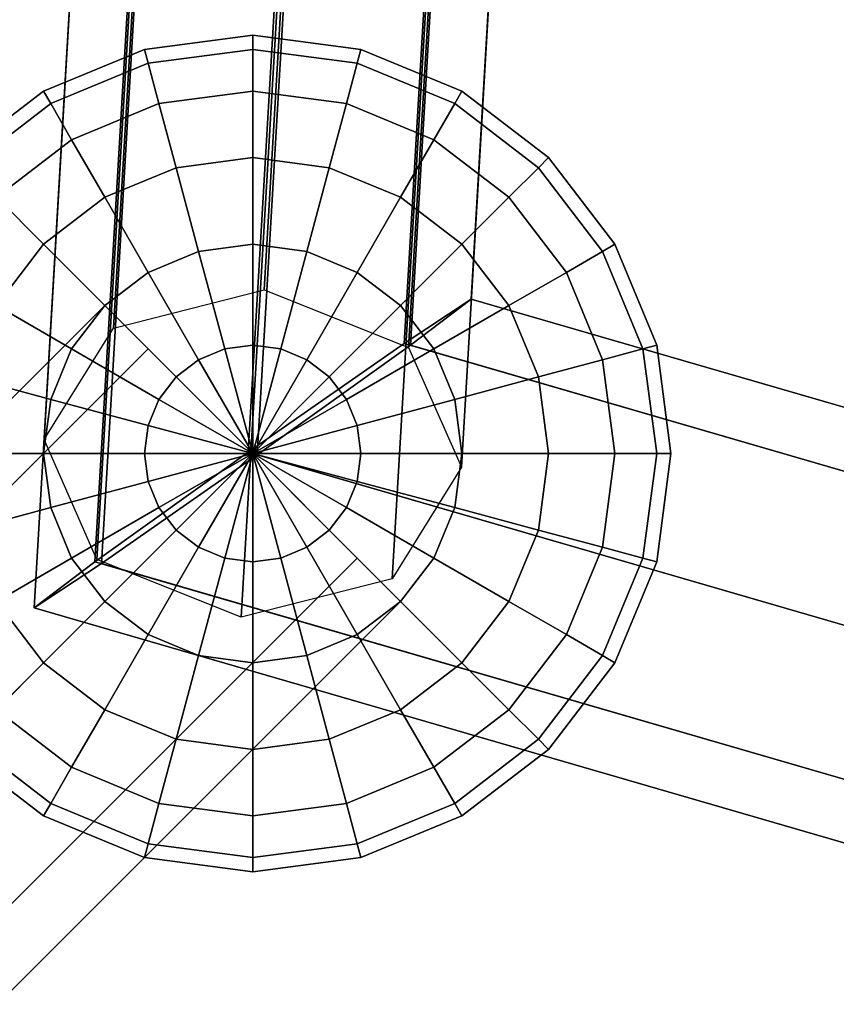
# Model space of a CAD drawing. Extents: x -9298 to 12261, y -2194 to 19365.
# Drawn here: x 2544 to 2583, y 7679 to 7726 of the extents above; entities that cross this region are included whole.
import ezdxf

# ---------------------------------------------------------------- set-up
doc = ezdxf.new("R2010")
doc.units = 0
for name, color, linetype in [('SMB_BEFESTIGUNGSTEILE', 7, 'CONTINUOUS'), ('SMB_RAUMNETZ', 7, 'CONTINUOUS'), ('SMB_SPIELEBENE', 7, 'CONTINUOUS')]:
    doc.layers.add(name, color=color, linetype=linetype)

# ---------------------------------------------------------------- blocks, each defined once
blk = doc.blocks.new('__187__')
at = {"layer": 'SMB_BEFESTIGUNGSTEILE', "color": 3, "linetype": 'CONTINUOUS'}
for points in [[(2555.437, 7724.7, 894.822), (2555.437, 7725.382, 899.998), (2550.26, 7724.7, 899.998), (2550.437, 7724.042, 894.822)], [(2555.437, 7725.382, 899.998), (2555.437, 7724.7, 905.175), (2550.437, 7724.042, 905.175), (2550.26, 7724.7, 899.998)], [(2560.437, 7724.042, 894.822), (2560.613, 7724.7, 899.998), (2555.437, 7725.382, 899.998), (2555.437, 7724.7, 894.822)], [(2560.613, 7724.7, 899.998), (2560.437, 7724.042, 905.175), (2555.437, 7724.7, 905.175), (2555.437, 7725.382, 899.998)], [(2550.437, 7724.042, 894.822), (2550.26, 7724.7, 899.998), (2545.437, 7722.702, 899.998), (2545.777, 7722.112, 894.822)], [(2550.26, 7724.7, 899.998), (2550.437, 7724.042, 905.175), (2545.777, 7722.112, 905.175), (2545.437, 7722.702, 899.998)], [(2555.437, 7722.702, 889.998), (2555.437, 7724.7, 894.822), (2550.437, 7724.042, 894.822), (2550.954, 7722.112, 889.998)], [(2555.437, 7724.7, 905.175), (2555.437, 7722.702, 909.998), (2550.954, 7722.112, 909.998), (2550.437, 7724.042, 905.175)], [(2559.919, 7722.112, 889.998), (2560.437, 7724.042, 894.822), (2555.437, 7724.7, 894.822), (2555.437, 7722.702, 889.998)], [(2560.437, 7724.042, 905.175), (2559.919, 7722.112, 909.998), (2555.437, 7722.702, 909.998), (2555.437, 7724.7, 905.175)], [(2565.096, 7722.112, 894.822), (2565.437, 7722.702, 899.998), (2560.613, 7724.7, 899.998), (2560.437, 7724.042, 894.822)], [(2565.437, 7722.702, 899.998), (2565.096, 7722.112, 905.175), (2560.437, 7724.042, 905.175), (2560.613, 7724.7, 899.998)], [(2550.954, 7722.112, 889.998), (2550.437, 7724.042, 894.822), (2545.777, 7722.112, 894.822), (2546.776, 7720.382, 889.998)], [(2550.437, 7724.042, 905.175), (2550.954, 7722.112, 909.998), (2546.776, 7720.382, 909.998), (2545.777, 7722.112, 905.175)], [(2564.097, 7720.382, 889.998), (2565.096, 7722.112, 894.822), (2560.437, 7724.042, 894.822), (2559.919, 7722.112, 889.998)], [(2565.096, 7722.112, 905.175), (2564.097, 7720.382, 909.998), (2559.919, 7722.112, 909.998), (2560.437, 7724.042, 905.175)], [(2545.777, 7722.112, 894.822), (2545.437, 7722.702, 899.998), (2541.294, 7719.524, 899.998), (2541.776, 7719.042, 894.822)], [(2545.437, 7722.702, 899.998), (2545.777, 7722.112, 905.175), (2541.776, 7719.042, 905.175), (2541.294, 7719.524, 899.998)], [(2555.437, 7719.524, 885.856), (2555.437, 7722.702, 889.998), (2550.954, 7722.112, 889.998), (2551.776, 7719.042, 885.856)], [(2555.437, 7722.702, 909.998), (2555.437, 7719.524, 914.14), (2551.776, 7719.042, 914.14), (2550.954, 7722.112, 909.998)], [(2559.097, 7719.042, 885.856), (2559.919, 7722.112, 889.998), (2555.437, 7722.702, 889.998), (2555.437, 7719.524, 885.856)], [(2559.919, 7722.112, 909.998), (2559.097, 7719.042, 914.14), (2555.437, 7719.524, 914.14), (2555.437, 7722.702, 909.998)], [(2569.097, 7719.042, 894.822), (2569.579, 7719.524, 899.998), (2565.437, 7722.702, 899.998), (2565.096, 7722.112, 894.822)], [(2569.579, 7719.524, 899.998), (2569.097, 7719.042, 905.175), (2565.096, 7722.112, 905.175), (2565.437, 7722.702, 899.998)], [(2546.776, 7720.382, 889.998), (2545.777, 7722.112, 894.822), (2541.776, 7719.042, 894.822), (2543.189, 7717.629, 889.998)], [(2545.777, 7722.112, 905.175), (2546.776, 7720.382, 909.998), (2543.189, 7717.629, 909.998), (2541.776, 7719.042, 905.175)], [(2551.776, 7719.042, 885.856), (2550.954, 7722.112, 889.998), (2546.776, 7720.382, 889.998), (2548.366, 7717.629, 885.856)], [(2550.954, 7722.112, 909.998), (2551.776, 7719.042, 914.14), (2548.366, 7717.629, 914.14), (2546.776, 7720.382, 909.998)], [(2562.508, 7717.629, 885.856), (2564.097, 7720.382, 889.998), (2559.919, 7722.112, 889.998), (2559.097, 7719.042, 885.856)], [(2564.097, 7720.382, 909.998), (2562.508, 7717.629, 914.14), (2559.097, 7719.042, 914.14), (2559.919, 7722.112, 909.998)], [(2567.684, 7717.629, 889.998), (2569.097, 7719.042, 894.822), (2565.096, 7722.112, 894.822), (2564.097, 7720.382, 889.998)], [(2569.097, 7719.042, 905.175), (2567.684, 7717.629, 909.998), (2564.097, 7720.382, 909.998), (2565.096, 7722.112, 905.175)], [(2548.366, 7717.629, 885.856), (2546.776, 7720.382, 889.998), (2543.189, 7717.629, 889.998), (2545.437, 7715.382, 885.856)], [(2546.776, 7720.382, 909.998), (2548.366, 7717.629, 914.14), (2545.437, 7715.382, 914.14), (2543.189, 7717.629, 909.998)], [(2565.437, 7715.382, 885.856), (2567.684, 7717.629, 889.998), (2564.097, 7720.382, 889.998), (2562.508, 7717.629, 885.856)], [(2567.684, 7717.629, 909.998), (2565.437, 7715.382, 914.14), (2562.508, 7717.629, 914.14), (2564.097, 7720.382, 909.998)], [(2555.437, 7715.382, 882.678), (2555.437, 7719.524, 885.856), (2551.776, 7719.042, 885.856), (2552.848, 7715.041, 882.678)], [(2555.437, 7719.524, 914.14), (2555.437, 7715.382, 917.319), (2552.848, 7715.041, 917.319), (2551.776, 7719.042, 914.14)], [(2558.025, 7715.041, 882.678), (2559.097, 7719.042, 885.856), (2555.437, 7719.524, 885.856), (2555.437, 7715.382, 882.678)], [(2559.097, 7719.042, 914.14), (2558.025, 7715.041, 917.319), (2555.437, 7715.382, 917.319), (2555.437, 7719.524, 914.14)], [(2572.167, 7715.041, 894.822), (2572.757, 7715.382, 899.998), (2569.579, 7719.524, 899.998), (2569.097, 7719.042, 894.822)], [(2572.757, 7715.382, 899.998), (2572.167, 7715.041, 905.175), (2569.097, 7719.042, 905.175), (2569.579, 7719.524, 899.998)], [(2552.848, 7715.041, 882.678), (2551.776, 7719.042, 885.856), (2548.366, 7717.629, 885.856), (2550.437, 7714.042, 882.678)], [(2551.776, 7719.042, 914.14), (2552.848, 7715.041, 917.319), (2550.437, 7714.042, 917.319), (2548.366, 7717.629, 914.14)], [(2560.437, 7714.042, 882.678), (2562.508, 7717.629, 885.856), (2559.097, 7719.042, 885.856), (2558.025, 7715.041, 882.678)], [(2562.508, 7717.629, 914.14), (2560.437, 7714.042, 917.319), (2558.025, 7715.041, 917.319), (2559.097, 7719.042, 914.14)], [(2570.437, 7714.042, 889.998), (2572.167, 7715.041, 894.822), (2569.097, 7719.042, 894.822), (2567.684, 7717.629, 889.998)], [(2572.167, 7715.041, 905.175), (2570.437, 7714.042, 909.998), (2567.684, 7717.629, 909.998), (2569.097, 7719.042, 905.175)], [(2545.437, 7715.382, 885.856), (2543.189, 7717.629, 889.998), (2540.437, 7714.042, 889.998), (2543.189, 7712.453, 885.856)], [(2543.189, 7717.629, 909.998), (2545.437, 7715.382, 914.14), (2543.189, 7712.453, 914.14), (2540.437, 7714.042, 909.998)], [(2550.437, 7714.042, 882.678), (2548.366, 7717.629, 885.856), (2545.437, 7715.382, 885.856), (2548.366, 7712.453, 882.678)], [(2548.366, 7717.629, 914.14), (2550.437, 7714.042, 917.319), (2548.366, 7712.453, 917.319), (2545.437, 7715.382, 914.14)], [(2562.508, 7712.453, 882.678), (2565.437, 7715.382, 885.856), (2562.508, 7717.629, 885.856), (2560.437, 7714.042, 882.678)], [(2565.437, 7715.382, 914.14), (2562.508, 7712.453, 917.319), (2560.437, 7714.042, 917.319), (2562.508, 7717.629, 914.14)], [(2567.684, 7712.453, 885.856), (2570.437, 7714.042, 889.998), (2567.684, 7717.629, 889.998), (2565.437, 7715.382, 885.856)], [(2570.437, 7714.042, 909.998), (2567.684, 7712.453, 914.14), (2565.437, 7715.382, 914.14), (2567.684, 7717.629, 909.998)], [(2548.366, 7712.453, 882.678), (2545.437, 7715.382, 885.856), (2543.189, 7712.453, 885.856), (2546.776, 7710.382, 882.678)], [(2545.437, 7715.382, 914.14), (2548.366, 7712.453, 917.319), (2546.776, 7710.382, 917.319), (2543.189, 7712.453, 914.14)], [(2555.437, 7710.558, 880.68), (2555.437, 7715.382, 882.678), (2552.848, 7715.041, 882.678), (2554.097, 7710.382, 880.68)], [(2555.437, 7715.382, 917.319), (2555.437, 7710.558, 919.317), (2554.097, 7710.382, 919.317), (2552.848, 7715.041, 917.319)], [(2556.776, 7710.382, 880.68), (2558.025, 7715.041, 882.678), (2555.437, 7715.382, 882.678), (2555.437, 7710.558, 880.68)], [(2558.025, 7715.041, 917.319), (2556.776, 7710.382, 919.317), (2555.437, 7710.558, 919.317), (2555.437, 7715.382, 917.319)], [(2564.097, 7710.382, 882.678), (2567.684, 7712.453, 885.856), (2565.437, 7715.382, 885.856), (2562.508, 7712.453, 882.678)], [(2567.684, 7712.453, 914.14), (2564.097, 7710.382, 917.319), (2562.508, 7712.453, 917.319), (2565.437, 7715.382, 914.14)], [(2574.097, 7710.382, 894.822), (2574.755, 7710.558, 899.998), (2572.757, 7715.382, 899.998), (2572.167, 7715.041, 894.822)], [(2574.755, 7710.558, 899.998), (2574.097, 7710.382, 905.175), (2572.167, 7715.041, 905.175), (2572.757, 7715.382, 899.998)], [(2554.097, 7710.382, 880.68), (2552.848, 7715.041, 882.678), (2550.437, 7714.042, 882.678), (2552.848, 7709.865, 880.68)], [(2552.848, 7715.041, 917.319), (2554.097, 7710.382, 919.317), (2552.848, 7709.865, 919.317), (2550.437, 7714.042, 917.319)], [(2558.025, 7709.865, 880.68), (2560.437, 7714.042, 882.678), (2558.025, 7715.041, 882.678), (2556.776, 7710.382, 880.68)], [(2560.437, 7714.042, 917.319), (2558.025, 7709.865, 919.317), (2556.776, 7710.382, 919.317), (2558.025, 7715.041, 917.319)], [(2572.167, 7709.865, 889.998), (2574.097, 7710.382, 894.822), (2572.167, 7715.041, 894.822), (2570.437, 7714.042, 889.998)], [(2574.097, 7710.382, 905.175), (2572.167, 7709.865, 909.998), (2570.437, 7714.042, 909.998), (2572.167, 7715.041, 905.175)], [(2552.848, 7709.865, 880.68), (2550.437, 7714.042, 882.678), (2548.366, 7712.453, 882.678), (2551.776, 7709.042, 880.68)], [(2550.437, 7714.042, 917.319), (2552.848, 7709.865, 919.317), (2551.776, 7709.042, 919.317), (2548.366, 7712.453, 917.319)], [(2559.097, 7709.042, 880.68), (2562.508, 7712.453, 882.678), (2560.437, 7714.042, 882.678), (2558.025, 7709.865, 880.68)], [(2562.508, 7712.453, 917.319), (2559.097, 7709.042, 919.317), (2558.025, 7709.865, 919.317), (2560.437, 7714.042, 917.319)], [(2569.097, 7709.042, 885.856), (2572.167, 7709.865, 889.998), (2570.437, 7714.042, 889.998), (2567.684, 7712.453, 885.856)], [(2572.167, 7709.865, 909.998), (2569.097, 7709.042, 914.14), (2567.684, 7712.453, 914.14), (2570.437, 7714.042, 909.998)], [(2546.776, 7710.382, 882.678), (2543.189, 7712.453, 885.856), (2541.776, 7709.042, 885.856), (2545.777, 7707.97, 882.678)], [(2543.189, 7712.453, 914.14), (2546.776, 7710.382, 917.319), (2545.777, 7707.97, 917.319), (2541.776, 7709.042, 914.14)], [(2551.776, 7709.042, 880.68), (2548.366, 7712.453, 882.678), (2546.776, 7710.382, 882.678), (2550.954, 7707.97, 880.68)], [(2548.366, 7712.453, 917.319), (2551.776, 7709.042, 919.317), (2550.954, 7707.97, 919.317), (2546.776, 7710.382, 917.319)], [(2559.919, 7707.97, 880.68), (2564.097, 7710.382, 882.678), (2562.508, 7712.453, 882.678), (2559.097, 7709.042, 880.68)], [(2564.097, 7710.382, 917.319), (2559.919, 7707.97, 919.317), (2559.097, 7709.042, 919.317), (2562.508, 7712.453, 917.319)], [(2565.096, 7707.97, 882.678), (2569.097, 7709.042, 885.856), (2567.684, 7712.453, 885.856), (2564.097, 7710.382, 882.678)], [(2569.097, 7709.042, 914.14), (2565.096, 7707.97, 917.319), (2564.097, 7710.382, 917.319), (2567.684, 7712.453, 914.14)], [(2550.954, 7707.97, 880.68), (2546.776, 7710.382, 882.678), (2545.777, 7707.97, 882.678), (2550.437, 7706.722, 880.68)], [(2546.776, 7710.382, 917.319), (2550.954, 7707.97, 919.317), (2550.437, 7706.722, 919.317), (2545.777, 7707.97, 917.319)], [(2554.097, 7710.382, 880.68), (2552.848, 7709.865, 880.68), (2555.437, 7705.382, 879.998)], [(2554.097, 7710.382, 919.317), (2555.437, 7705.382, 919.998), (2552.848, 7709.865, 919.317)], [(2555.437, 7710.558, 880.68), (2554.097, 7710.382, 880.68), (2555.437, 7705.382, 879.998)], [(2555.437, 7710.558, 919.317), (2555.437, 7705.382, 919.998), (2554.097, 7710.382, 919.317)], [(2556.776, 7710.382, 880.68), (2555.437, 7710.558, 880.68), (2555.437, 7705.382, 879.998)], [(2556.776, 7710.382, 919.317), (2555.437, 7705.382, 919.998), (2555.437, 7710.558, 919.317)], [(2558.025, 7709.865, 880.68), (2556.776, 7710.382, 880.68), (2555.437, 7705.382, 879.998)], [(2558.025, 7709.865, 919.317), (2555.437, 7705.382, 919.998), (2556.776, 7710.382, 919.317)], [(2560.437, 7706.722, 880.68), (2565.096, 7707.97, 882.678), (2564.097, 7710.382, 882.678), (2559.919, 7707.97, 880.68)], [(2565.096, 7707.97, 917.319), (2560.437, 7706.722, 919.317), (2559.919, 7707.97, 919.317), (2564.097, 7710.382, 917.319)], [(2572.757, 7705.382, 889.998), (2574.755, 7705.382, 894.822), (2574.097, 7710.382, 894.822), (2572.167, 7709.865, 889.998)], [(2574.755, 7705.382, 905.175), (2572.757, 7705.382, 909.998), (2572.167, 7709.865, 909.998), (2574.097, 7710.382, 905.175)], [(2574.755, 7705.382, 894.822), (2575.437, 7705.382, 899.998), (2574.755, 7710.558, 899.998), (2574.097, 7710.382, 894.822)], [(2575.437, 7705.382, 899.998), (2574.755, 7705.382, 905.175), (2574.097, 7710.382, 905.175), (2574.755, 7710.558, 899.998)], [(2552.848, 7709.865, 880.68), (2551.776, 7709.042, 880.68), (2555.437, 7705.382, 879.998)], [(2552.848, 7709.865, 919.317), (2555.437, 7705.382, 919.998), (2551.776, 7709.042, 919.317)], [(2559.097, 7709.042, 880.68), (2558.025, 7709.865, 880.68), (2555.437, 7705.382, 879.998)], [(2559.097, 7709.042, 919.317), (2555.437, 7705.382, 919.998), (2558.025, 7709.865, 919.317)], [(2569.579, 7705.382, 885.856), (2572.757, 7705.382, 889.998), (2572.167, 7709.865, 889.998), (2569.097, 7709.042, 885.856)], [(2572.757, 7705.382, 909.998), (2569.579, 7705.382, 914.14), (2569.097, 7709.042, 914.14), (2572.167, 7709.865, 909.998)], [(2545.777, 7707.97, 882.678), (2541.776, 7709.042, 885.856), (2541.294, 7705.382, 885.856), (2545.437, 7705.382, 882.678)], [(2541.776, 7709.042, 914.14), (2545.777, 7707.97, 917.319), (2545.437, 7705.382, 917.319), (2541.294, 7705.382, 914.14)], [(2551.776, 7709.042, 880.68), (2550.954, 7707.97, 880.68), (2555.437, 7705.382, 879.998)], [(2551.776, 7709.042, 919.317), (2555.437, 7705.382, 919.998), (2550.954, 7707.97, 919.317)], [(2559.919, 7707.97, 880.68), (2559.097, 7709.042, 880.68), (2555.437, 7705.382, 879.998)], [(2559.919, 7707.97, 919.317), (2555.437, 7705.382, 919.998), (2559.097, 7709.042, 919.317)], [(2565.437, 7705.382, 882.678), (2569.579, 7705.382, 885.856), (2569.097, 7709.042, 885.856), (2565.096, 7707.97, 882.678)], [(2569.579, 7705.382, 914.14), (2565.437, 7705.382, 917.319), (2565.096, 7707.97, 917.319), (2569.097, 7709.042, 914.14)], [(2550.437, 7706.722, 880.68), (2545.777, 7707.97, 882.678), (2545.437, 7705.382, 882.678), (2550.26, 7705.382, 880.68)], [(2545.777, 7707.97, 917.319), (2550.437, 7706.722, 919.317), (2550.26, 7705.382, 919.317), (2545.437, 7705.382, 917.319)], [(2550.954, 7707.97, 880.68), (2550.437, 7706.722, 880.68), (2555.437, 7705.382, 879.998)], [(2550.954, 7707.97, 919.317), (2555.437, 7705.382, 919.998), (2550.437, 7706.722, 919.317)], [(2560.437, 7706.722, 880.68), (2559.919, 7707.97, 880.68), (2555.437, 7705.382, 879.998)], [(2560.437, 7706.722, 919.317), (2555.437, 7705.382, 919.998), (2559.919, 7707.97, 919.317)], [(2560.613, 7705.382, 880.68), (2565.437, 7705.382, 882.678), (2565.096, 7707.97, 882.678), (2560.437, 7706.722, 880.68)], [(2565.437, 7705.382, 917.319), (2560.613, 7705.382, 919.317), (2560.437, 7706.722, 919.317), (2565.096, 7707.97, 917.319)], [(2550.437, 7706.722, 880.68), (2550.26, 7705.382, 880.68), (2555.437, 7705.382, 879.998)], [(2550.437, 7706.722, 919.317), (2555.437, 7705.382, 919.998), (2550.26, 7705.382, 919.317)], [(2560.613, 7705.382, 880.68), (2560.437, 7706.722, 880.68), (2555.437, 7705.382, 879.998)], [(2560.613, 7705.382, 919.317), (2555.437, 7705.382, 919.998), (2560.437, 7706.722, 919.317)], [(2545.437, 7705.382, 882.678), (2541.294, 7705.382, 885.856), (2541.776, 7701.722, 885.856), (2545.777, 7702.794, 882.678)], [(2541.294, 7705.382, 914.14), (2545.437, 7705.382, 917.319), (2545.777, 7702.794, 917.319), (2541.776, 7701.722, 914.14)], [(2550.26, 7705.382, 880.68), (2545.437, 7705.382, 882.678), (2545.777, 7702.794, 882.678), (2550.437, 7704.042, 880.68)], [(2545.437, 7705.382, 917.319), (2550.26, 7705.382, 919.317), (2550.437, 7704.042, 919.317), (2545.777, 7702.794, 917.319)], [(2550.26, 7705.382, 880.68), (2550.437, 7704.042, 880.68), (2555.437, 7705.382, 879.998)], [(2550.26, 7705.382, 919.317), (2555.437, 7705.382, 919.998), (2550.437, 7704.042, 919.317)], [(2550.437, 7704.042, 880.68), (2550.954, 7702.794, 880.68), (2555.437, 7705.382, 879.998)], [(2550.437, 7704.042, 919.317), (2555.437, 7705.382, 919.998), (2550.954, 7702.794, 919.317)], [(2550.954, 7702.794, 880.68), (2551.776, 7701.722, 880.68), (2555.437, 7705.382, 879.998)], [(2550.954, 7702.794, 919.317), (2555.437, 7705.382, 919.998), (2551.776, 7701.722, 919.317)], [(2551.776, 7701.722, 880.68), (2552.848, 7700.899, 880.68), (2555.437, 7705.382, 879.998)], [(2551.776, 7701.722, 919.317), (2555.437, 7705.382, 919.998), (2552.848, 7700.899, 919.317)], [(2552.848, 7700.899, 880.68), (2554.097, 7700.382, 880.68), (2555.437, 7705.382, 879.998)], [(2552.848, 7700.899, 919.317), (2555.437, 7705.382, 919.998), (2554.097, 7700.382, 919.317)], [(2554.097, 7700.382, 880.68), (2555.437, 7700.205, 880.68), (2555.437, 7705.382, 879.998)], [(2554.097, 7700.382, 919.317), (2555.437, 7705.382, 919.998), (2555.437, 7700.205, 919.317)], [(2560.437, 7704.042, 880.68), (2560.613, 7705.382, 880.68), (2555.437, 7705.382, 879.998)], [(2560.437, 7704.042, 919.317), (2555.437, 7705.382, 919.998), (2560.613, 7705.382, 919.317)], [(2559.919, 7702.794, 880.68), (2560.437, 7704.042, 880.68), (2555.437, 7705.382, 879.998)], [(2559.919, 7702.794, 919.317), (2555.437, 7705.382, 919.998), (2560.437, 7704.042, 919.317)], [(2559.097, 7701.722, 880.68), (2559.919, 7702.794, 880.68), (2555.437, 7705.382, 879.998)], [(2559.097, 7701.722, 919.317), (2555.437, 7705.382, 919.998), (2559.919, 7702.794, 919.317)], [(2558.025, 7700.899, 880.68), (2559.097, 7701.722, 880.68), (2555.437, 7705.382, 879.998)], [(2558.025, 7700.899, 919.317), (2555.437, 7705.382, 919.998), (2559.097, 7701.722, 919.317)], [(2556.776, 7700.382, 880.68), (2558.025, 7700.899, 880.68), (2555.437, 7705.382, 879.998)], [(2556.776, 7700.382, 919.317), (2555.437, 7705.382, 919.998), (2558.025, 7700.899, 919.317)], [(2555.437, 7700.205, 880.68), (2556.776, 7700.382, 880.68), (2555.437, 7705.382, 879.998)], [(2555.437, 7700.205, 919.317), (2555.437, 7705.382, 919.998), (2556.776, 7700.382, 919.317)], [(2560.437, 7704.042, 880.68), (2565.096, 7702.794, 882.678), (2565.437, 7705.382, 882.678), (2560.613, 7705.382, 880.68)], [(2565.096, 7702.794, 917.319), (2560.437, 7704.042, 919.317), (2560.613, 7705.382, 919.317), (2565.437, 7705.382, 917.319)], [(2565.096, 7702.794, 882.678), (2569.097, 7701.722, 885.856), (2569.579, 7705.382, 885.856), (2565.437, 7705.382, 882.678)], [(2569.097, 7701.722, 914.14), (2565.096, 7702.794, 917.319), (2565.437, 7705.382, 917.319), (2569.579, 7705.382, 914.14)], [(2569.097, 7701.722, 885.856), (2572.167, 7700.899, 889.998), (2572.757, 7705.382, 889.998), (2569.579, 7705.382, 885.856)], [(2572.167, 7700.899, 909.998), (2569.097, 7701.722, 914.14), (2569.579, 7705.382, 914.14), (2572.757, 7705.382, 909.998)], [(2572.167, 7700.899, 889.998), (2574.097, 7700.382, 894.822), (2574.755, 7705.382, 894.822), (2572.757, 7705.382, 889.998)], [(2574.097, 7700.382, 905.175), (2572.167, 7700.899, 909.998), (2572.757, 7705.382, 909.998), (2574.755, 7705.382, 905.175)], [(2574.097, 7700.382, 894.822), (2574.755, 7700.205, 899.998), (2575.437, 7705.382, 899.998), (2574.755, 7705.382, 894.822)], [(2574.755, 7700.205, 899.998), (2574.097, 7700.382, 905.175), (2574.755, 7705.382, 905.175), (2575.437, 7705.382, 899.998)], [(2550.437, 7704.042, 880.68), (2545.777, 7702.794, 882.678), (2546.776, 7700.382, 882.678), (2550.954, 7702.794, 880.68)], [(2545.777, 7702.794, 917.319), (2550.437, 7704.042, 919.317), (2550.954, 7702.794, 919.317), (2546.776, 7700.382, 917.319)], [(2559.919, 7702.794, 880.68), (2564.097, 7700.382, 882.678), (2565.096, 7702.794, 882.678), (2560.437, 7704.042, 880.68)], [(2564.097, 7700.382, 917.319), (2559.919, 7702.794, 919.317), (2560.437, 7704.042, 919.317), (2565.096, 7702.794, 917.319)], [(2545.777, 7702.794, 882.678), (2541.776, 7701.722, 885.856), (2543.189, 7698.311, 885.856), (2546.776, 7700.382, 882.678)], [(2541.776, 7701.722, 914.14), (2545.777, 7702.794, 917.319), (2546.776, 7700.382, 917.319), (2543.189, 7698.311, 914.14)], [(2550.954, 7702.794, 880.68), (2546.776, 7700.382, 882.678), (2548.366, 7698.311, 882.678), (2551.776, 7701.722, 880.68)], [(2546.776, 7700.382, 917.319), (2550.954, 7702.794, 919.317), (2551.776, 7701.722, 919.317), (2548.366, 7698.311, 917.319)], [(2559.097, 7701.722, 880.68), (2562.508, 7698.311, 882.678), (2564.097, 7700.382, 882.678), (2559.919, 7702.794, 880.68)], [(2562.508, 7698.311, 917.319), (2559.097, 7701.722, 919.317), (2559.919, 7702.794, 919.317), (2564.097, 7700.382, 917.319)], [(2564.097, 7700.382, 882.678), (2567.684, 7698.311, 885.856), (2569.097, 7701.722, 885.856), (2565.096, 7702.794, 882.678)], [(2567.684, 7698.311, 914.14), (2564.097, 7700.382, 917.319), (2565.096, 7702.794, 917.319), (2569.097, 7701.722, 914.14)], [(2551.776, 7701.722, 880.68), (2548.366, 7698.311, 882.678), (2550.437, 7696.722, 882.678), (2552.848, 7700.899, 880.68)], [(2548.366, 7698.311, 917.319), (2551.776, 7701.722, 919.317), (2552.848, 7700.899, 919.317), (2550.437, 7696.722, 917.319)], [(2558.025, 7700.899, 880.68), (2560.437, 7696.722, 882.678), (2562.508, 7698.311, 882.678), (2559.097, 7701.722, 880.68)], [(2560.437, 7696.722, 917.319), (2558.025, 7700.899, 919.317), (2559.097, 7701.722, 919.317), (2562.508, 7698.311, 917.319)], [(2567.684, 7698.311, 885.856), (2570.437, 7696.722, 889.998), (2572.167, 7700.899, 889.998), (2569.097, 7701.722, 885.856)], [(2570.437, 7696.722, 909.998), (2567.684, 7698.311, 914.14), (2569.097, 7701.722, 914.14), (2572.167, 7700.899, 909.998)], [(2552.848, 7700.899, 880.68), (2550.437, 7696.722, 882.678), (2552.848, 7695.723, 882.678), (2554.097, 7700.382, 880.68)], [(2550.437, 7696.722, 917.319), (2552.848, 7700.899, 919.317), (2554.097, 7700.382, 919.317), (2552.848, 7695.723, 917.319)], [(2556.776, 7700.382, 880.68), (2558.025, 7695.723, 882.678), (2560.437, 7696.722, 882.678), (2558.025, 7700.899, 880.68)], [(2558.025, 7695.723, 917.319), (2556.776, 7700.382, 919.317), (2558.025, 7700.899, 919.317), (2560.437, 7696.722, 917.319)], [(2570.437, 7696.722, 889.998), (2572.167, 7695.723, 894.822), (2574.097, 7700.382, 894.822), (2572.167, 7700.899, 889.998)], [(2572.167, 7695.723, 905.175), (2570.437, 7696.722, 909.998), (2572.167, 7700.899, 909.998), (2574.097, 7700.382, 905.175)], [(2546.776, 7700.382, 882.678), (2543.189, 7698.311, 885.856), (2545.437, 7695.382, 885.856), (2548.366, 7698.311, 882.678)], [(2543.189, 7698.311, 914.14), (2546.776, 7700.382, 917.319), (2548.366, 7698.311, 917.319), (2545.437, 7695.382, 914.14)], [(2554.097, 7700.382, 880.68), (2552.848, 7695.723, 882.678), (2555.437, 7695.382, 882.678), (2555.437, 7700.205, 880.68)], [(2552.848, 7695.723, 917.319), (2554.097, 7700.382, 919.317), (2555.437, 7700.205, 919.317), (2555.437, 7695.382, 917.319)], [(2555.437, 7700.205, 880.68), (2555.437, 7695.382, 882.678), (2558.025, 7695.723, 882.678), (2556.776, 7700.382, 880.68)], [(2555.437, 7695.382, 917.319), (2555.437, 7700.205, 919.317), (2556.776, 7700.382, 919.317), (2558.025, 7695.723, 917.319)], [(2562.508, 7698.311, 882.678), (2565.437, 7695.382, 885.856), (2567.684, 7698.311, 885.856), (2564.097, 7700.382, 882.678)], [(2565.437, 7695.382, 914.14), (2562.508, 7698.311, 917.319), (2564.097, 7700.382, 917.319), (2567.684, 7698.311, 914.14)], [(2572.167, 7695.723, 894.822), (2572.757, 7695.382, 899.998), (2574.755, 7700.205, 899.998), (2574.097, 7700.382, 894.822)], [(2572.757, 7695.382, 899.998), (2572.167, 7695.723, 905.175), (2574.097, 7700.382, 905.175), (2574.755, 7700.205, 899.998)], [(2543.189, 7698.311, 885.856), (2540.437, 7696.722, 889.998), (2543.189, 7693.134, 889.998), (2545.437, 7695.382, 885.856)], [(2540.437, 7696.722, 909.998), (2543.189, 7698.311, 914.14), (2545.437, 7695.382, 914.14), (2543.189, 7693.134, 909.998)], [(2548.366, 7698.311, 882.678), (2545.437, 7695.382, 885.856), (2548.366, 7693.134, 885.856), (2550.437, 7696.722, 882.678)], [(2545.437, 7695.382, 914.14), (2548.366, 7698.311, 917.319), (2550.437, 7696.722, 917.319), (2548.366, 7693.134, 914.14)], [(2560.437, 7696.722, 882.678), (2562.508, 7693.134, 885.856), (2565.437, 7695.382, 885.856), (2562.508, 7698.311, 882.678)], [(2562.508, 7693.134, 914.14), (2560.437, 7696.722, 917.319), (2562.508, 7698.311, 917.319), (2565.437, 7695.382, 914.14)], [(2565.437, 7695.382, 885.856), (2567.684, 7693.134, 889.998), (2570.437, 7696.722, 889.998), (2567.684, 7698.311, 885.856)], [(2567.684, 7693.134, 909.998), (2565.437, 7695.382, 914.14), (2567.684, 7698.311, 914.14), (2570.437, 7696.722, 909.998)], [(2550.437, 7696.722, 882.678), (2548.366, 7693.134, 885.856), (2551.776, 7691.722, 885.856), (2552.848, 7695.723, 882.678)], [(2548.366, 7693.134, 914.14), (2550.437, 7696.722, 917.319), (2552.848, 7695.723, 917.319), (2551.776, 7691.722, 914.14)], [(2558.025, 7695.723, 882.678), (2559.097, 7691.722, 885.856), (2562.508, 7693.134, 885.856), (2560.437, 7696.722, 882.678)], [(2559.097, 7691.722, 914.14), (2558.025, 7695.723, 917.319), (2560.437, 7696.722, 917.319), (2562.508, 7693.134, 914.14)], [(2567.684, 7693.134, 889.998), (2569.097, 7691.722, 894.822), (2572.167, 7695.723, 894.822), (2570.437, 7696.722, 889.998)], [(2569.097, 7691.722, 905.175), (2567.684, 7693.134, 909.998), (2570.437, 7696.722, 909.998), (2572.167, 7695.723, 905.175)], [(2552.848, 7695.723, 882.678), (2551.776, 7691.722, 885.856), (2555.437, 7691.24, 885.856), (2555.437, 7695.382, 882.678)], [(2551.776, 7691.722, 914.14), (2552.848, 7695.723, 917.319), (2555.437, 7695.382, 917.319), (2555.437, 7691.24, 914.14)], [(2555.437, 7695.382, 882.678), (2555.437, 7691.24, 885.856), (2559.097, 7691.722, 885.856), (2558.025, 7695.723, 882.678)], [(2555.437, 7691.24, 914.14), (2555.437, 7695.382, 917.319), (2558.025, 7695.723, 917.319), (2559.097, 7691.722, 914.14)], [(2569.097, 7691.722, 894.822), (2569.579, 7691.24, 899.998), (2572.757, 7695.382, 899.998), (2572.167, 7695.723, 894.822)], [(2569.579, 7691.24, 899.998), (2569.097, 7691.722, 905.175), (2572.167, 7695.723, 905.175), (2572.757, 7695.382, 899.998)], [(2545.437, 7695.382, 885.856), (2543.189, 7693.134, 889.998), (2546.776, 7690.382, 889.998), (2548.366, 7693.134, 885.856)], [(2543.189, 7693.134, 909.998), (2545.437, 7695.382, 914.14), (2548.366, 7693.134, 914.14), (2546.776, 7690.382, 909.998)], [(2562.508, 7693.134, 885.856), (2564.097, 7690.382, 889.998), (2567.684, 7693.134, 889.998), (2565.437, 7695.382, 885.856)], [(2564.097, 7690.382, 909.998), (2562.508, 7693.134, 914.14), (2565.437, 7695.382, 914.14), (2567.684, 7693.134, 909.998)], [(2543.189, 7693.134, 889.998), (2541.776, 7691.722, 894.822), (2545.777, 7688.651, 894.822), (2546.776, 7690.382, 889.998)], [(2541.776, 7691.722, 905.175), (2543.189, 7693.134, 909.998), (2546.776, 7690.382, 909.998), (2545.777, 7688.651, 905.175)], [(2548.366, 7693.134, 885.856), (2546.776, 7690.382, 889.998), (2550.954, 7688.651, 889.998), (2551.776, 7691.722, 885.856)], [(2546.776, 7690.382, 909.998), (2548.366, 7693.134, 914.14), (2551.776, 7691.722, 914.14), (2550.954, 7688.651, 909.998)], [(2559.097, 7691.722, 885.856), (2559.919, 7688.651, 889.998), (2564.097, 7690.382, 889.998), (2562.508, 7693.134, 885.856)], [(2559.919, 7688.651, 909.998), (2559.097, 7691.722, 914.14), (2562.508, 7693.134, 914.14), (2564.097, 7690.382, 909.998)], [(2564.097, 7690.382, 889.998), (2565.096, 7688.651, 894.822), (2569.097, 7691.722, 894.822), (2567.684, 7693.134, 889.998)], [(2565.096, 7688.651, 905.175), (2564.097, 7690.382, 909.998), (2567.684, 7693.134, 909.998), (2569.097, 7691.722, 905.175)], [(2541.776, 7691.722, 894.822), (2541.294, 7691.24, 899.998), (2545.437, 7688.061, 899.998), (2545.777, 7688.651, 894.822)], [(2541.294, 7691.24, 899.998), (2541.776, 7691.722, 905.175), (2545.777, 7688.651, 905.175), (2545.437, 7688.061, 899.998)], [(2551.776, 7691.722, 885.856), (2550.954, 7688.651, 889.998), (2555.437, 7688.061, 889.998), (2555.437, 7691.24, 885.856)], [(2550.954, 7688.651, 909.998), (2551.776, 7691.722, 914.14), (2555.437, 7691.24, 914.14), (2555.437, 7688.061, 909.998)], [(2555.437, 7691.24, 885.856), (2555.437, 7688.061, 889.998), (2559.919, 7688.651, 889.998), (2559.097, 7691.722, 885.856)], [(2555.437, 7688.061, 909.998), (2555.437, 7691.24, 914.14), (2559.097, 7691.722, 914.14), (2559.919, 7688.651, 909.998)], [(2565.096, 7688.651, 894.822), (2565.437, 7688.061, 899.998), (2569.579, 7691.24, 899.998), (2569.097, 7691.722, 894.822)], [(2565.437, 7688.061, 899.998), (2565.096, 7688.651, 905.175), (2569.097, 7691.722, 905.175), (2569.579, 7691.24, 899.998)], [(2546.776, 7690.382, 889.998), (2545.777, 7688.651, 894.822), (2550.437, 7686.722, 894.822), (2550.954, 7688.651, 889.998)], [(2545.777, 7688.651, 905.175), (2546.776, 7690.382, 909.998), (2550.954, 7688.651, 909.998), (2550.437, 7686.722, 905.175)], [(2559.919, 7688.651, 889.998), (2560.437, 7686.722, 894.822), (2565.096, 7688.651, 894.822), (2564.097, 7690.382, 889.998)], [(2560.437, 7686.722, 905.175), (2559.919, 7688.651, 909.998), (2564.097, 7690.382, 909.998), (2565.096, 7688.651, 905.175)], [(2545.777, 7688.651, 894.822), (2545.437, 7688.061, 899.998), (2550.26, 7686.063, 899.998), (2550.437, 7686.722, 894.822)], [(2545.437, 7688.061, 899.998), (2545.777, 7688.651, 905.175), (2550.437, 7686.722, 905.175), (2550.26, 7686.063, 899.998)], [(2550.954, 7688.651, 889.998), (2550.437, 7686.722, 894.822), (2555.437, 7686.063, 894.822), (2555.437, 7688.061, 889.998)], [(2550.437, 7686.722, 905.175), (2550.954, 7688.651, 909.998), (2555.437, 7688.061, 909.998), (2555.437, 7686.063, 905.175)], [(2555.437, 7688.061, 889.998), (2555.437, 7686.063, 894.822), (2560.437, 7686.722, 894.822), (2559.919, 7688.651, 889.998)], [(2555.437, 7686.063, 905.175), (2555.437, 7688.061, 909.998), (2559.919, 7688.651, 909.998), (2560.437, 7686.722, 905.175)], [(2560.437, 7686.722, 894.822), (2560.613, 7686.063, 899.998), (2565.437, 7688.061, 899.998), (2565.096, 7688.651, 894.822)], [(2560.613, 7686.063, 899.998), (2560.437, 7686.722, 905.175), (2565.096, 7688.651, 905.175), (2565.437, 7688.061, 899.998)], [(2550.437, 7686.722, 894.822), (2550.26, 7686.063, 899.998), (2555.437, 7685.382, 899.998), (2555.437, 7686.063, 894.822)], [(2550.26, 7686.063, 899.998), (2550.437, 7686.722, 905.175), (2555.437, 7686.063, 905.175), (2555.437, 7685.382, 899.998)], [(2555.437, 7686.063, 894.822), (2555.437, 7685.382, 899.998), (2560.613, 7686.063, 899.998), (2560.437, 7686.722, 894.822)], [(2555.437, 7685.382, 899.998), (2555.437, 7686.063, 905.175), (2560.437, 7686.722, 905.175), (2560.613, 7686.063, 899.998)]]:
    blk.add_3dface(points, dxfattribs=at)
blk = doc.blocks.new('__364__')
at = {"layer": 'SMB_RAUMNETZ', "color": 1, "linetype": 'CONTINUOUS'}
for points in [[(2555.221, 7705.445, 888.407), (2573.068, 8008.835, 711.736), (2566.01, 8008.152, 715.94), (2547.896, 7700.209, 895.262)], [(2562.673, 7710.645, 888.343), (2580.153, 8007.801, 715.302), (2573.068, 8008.835, 711.736), (2555.221, 7705.445, 888.407)], [(2547.896, 7700.209, 895.262), (2566.01, 8008.152, 715.94), (2563.115, 8006.151, 725.451), (2544.988, 7698.003, 904.893)], [(2565.886, 7712.762, 895.107), (2583.115, 8005.655, 724.549), (2580.153, 8007.801, 715.302), (2562.673, 7710.645, 888.343)], [(2544.988, 7698.003, 904.893), (2563.115, 8006.151, 725.451), (2566.077, 8004.005, 734.698), (2548.202, 7700.12, 911.657)], [(2562.979, 7710.556, 904.738), (2580.22, 8003.654, 734.06), (2583.115, 8005.655, 724.549), (2565.886, 7712.762, 895.107)], [(2548.202, 7700.12, 911.657), (2566.077, 8004.005, 734.698), (2573.162, 8002.971, 738.264), (2555.653, 7705.32, 911.593)], [(2555.653, 7705.32, 911.593), (2573.162, 8002.971, 738.264), (2580.22, 8003.654, 734.06), (2562.979, 7710.556, 904.738)], [(2562.679, 7947.754, 1194.545), (2548.775, 7711.381, 895.568), (2555.993, 7713.203, 893.792), (2569.821, 7948.286, 1191.136)], [(2569.821, 7948.286, 1191.136), (2555.993, 7713.203, 893.792), (2562.885, 7710.445, 895.652), (2576.812, 7947.198, 1195.108)], [(2559.569, 7945.914, 1203.339), (2545.459, 7706.045, 899.941), (2548.775, 7711.381, 895.568), (2562.679, 7947.754, 1194.545)], [(2576.812, 7947.198, 1195.108), (2562.885, 7710.445, 895.652), (2565.415, 7704.722, 900.059), (2579.557, 7945.127, 1204.136)], [(2562.314, 7943.843, 1212.366), (2547.989, 7700.322, 904.348), (2545.459, 7706.045, 899.941), (2559.569, 7945.914, 1203.339)], [(2579.557, 7945.127, 1204.136), (2565.415, 7704.722, 900.059), (2562.1, 7699.386, 904.432), (2576.447, 7943.287, 1212.929)], [(2569.305, 7942.755, 1216.338), (2554.882, 7697.563, 906.208), (2547.989, 7700.322, 904.348), (2562.314, 7943.843, 1212.366)], [(2576.447, 7943.287, 1212.929), (2562.1, 7699.386, 904.432), (2554.882, 7697.563, 906.208), (2569.305, 7942.755, 1216.338)], [(3106.233, 7555.887, 550), (2565.886, 7712.762, 895.107), (2562.673, 7710.645, 888.343), (3101.866, 7554.105, 543.972)], [(3108.967, 7552.043, 556.028), (2562.979, 7710.556, 904.738), (2565.886, 7712.762, 895.107), (3106.233, 7555.887, 550)], [(3101.866, 7554.105, 543.972), (2562.673, 7710.645, 888.343), (2555.221, 7705.445, 888.407), (3098.424, 7547.741, 541.476)], [(3108.466, 7544.826, 558.524), (2555.653, 7705.32, 911.593), (2562.979, 7710.556, 904.738), (3108.967, 7552.043, 556.028)], [(3098.424, 7547.741, 541.476), (2555.221, 7705.445, 888.407), (2547.896, 7700.209, 895.262), (3097.923, 7540.524, 543.972)], [(3105.024, 7538.462, 556.028), (2548.202, 7700.12, 911.657), (2555.653, 7705.32, 911.593), (3108.466, 7544.826, 558.524)], [(3097.923, 7540.524, 543.972), (2547.896, 7700.209, 895.262), (2544.988, 7698.003, 904.893), (3100.657, 7536.68, 550)], [(3100.657, 7536.68, 550), (2544.988, 7698.003, 904.893), (2548.202, 7700.12, 911.657), (3105.024, 7538.462, 556.028)]]:
    blk.add_3dface(points, dxfattribs=at)
blk = doc.blocks.new('__368__')
at = {"layer": 'SMB_RAUMNETZ', "color": 1, "linetype": 'CONTINUOUS'}
for points in [[(2232.24, 7392.185, 892.882), (2550.438, 7710.383, 892.929), (2548.366, 7712.454, 900), (2230.168, 7394.256, 899.953)], [(2230.168, 7394.256, 899.953), (2548.366, 7712.454, 900), (2550.437, 7710.382, 907.071), (2232.239, 7392.184, 907.024)], [(2232.239, 7392.184, 907.024), (2550.437, 7710.382, 907.071), (2555.437, 7705.382, 910), (2237.239, 7387.184, 909.953)], [(2237.24, 7387.185, 889.953), (2555.438, 7705.383, 890), (2550.438, 7710.383, 892.929), (2232.24, 7392.185, 892.882)], [(2237.239, 7387.184, 909.953), (2555.437, 7705.382, 910), (2560.437, 7700.382, 907.071), (2242.239, 7382.184, 907.024)], [(2242.24, 7382.185, 892.882), (2560.438, 7700.383, 892.929), (2555.438, 7705.383, 890), (2237.24, 7387.185, 889.953)], [(2242.239, 7382.184, 907.024), (2560.437, 7700.382, 907.071), (2562.508, 7698.311, 900), (2244.31, 7380.113, 899.953)], [(2244.31, 7380.113, 899.953), (2562.508, 7698.311, 900), (2560.438, 7700.383, 892.929), (2242.24, 7382.185, 892.882)]]:
    blk.add_3dface(points, dxfattribs=at)
blk = doc.blocks.new('__393__')
at = {"layer": 'SMB_RAUMNETZ', "color": 1, "linetype": 'CONTINUOUS'}
for points in [[(1931.632, 7374.437, 717.941), (2568.185, 8010.99, 717.941), (2566.265, 8013.195, 725.017), (1929.427, 7376.357, 725.017)], [(1929.427, 7376.357, 725.017), (2566.265, 8013.195, 725.017), (2568.358, 8011.128, 732.083), (1931.493, 7374.264, 732.083)], [(1931.493, 7374.264, 732.083), (2568.358, 8011.128, 732.083), (2573.237, 8006.001, 735), (1936.621, 7369.385, 735)], [(1936.817, 7369.629, 715), (2572.993, 8005.805, 715), (2568.185, 8010.99, 717.941), (1931.632, 7374.437, 717.941)], [(1936.621, 7369.385, 735), (2573.237, 8006.001, 735), (2578.045, 8000.816, 732.059), (1941.806, 7364.577, 732.059)], [(1941.944, 7364.749, 717.917), (2577.873, 8000.677, 717.917), (2572.993, 8005.805, 715), (1936.817, 7369.629, 715)], [(1941.806, 7364.577, 732.059), (2578.045, 8000.816, 732.059), (2579.965, 7998.611, 724.983), (1944.011, 7362.657, 724.983)], [(1944.011, 7362.657, 724.983), (2579.965, 7998.611, 724.983), (2577.873, 8000.677, 717.917), (1941.944, 7364.749, 717.917)]]:
    blk.add_3dface(points, dxfattribs=at)
blk = doc.blocks.new('__398__')
at = {"layer": 'SMB_RAUMNETZ', "color": 1, "linetype": 'CONTINUOUS'}
for points in [[(3109.994, 7553.84, 550), (2579.696, 8013.432, 724.989), (2576.552, 8012.281, 718.106), (3106.783, 7552.748, 543.139)], [(3109.369, 7550.507, 556.861), (2578.985, 8010.172, 731.879), (2579.696, 8013.432, 724.989), (3109.994, 7553.84, 550)], [(3106.783, 7552.748, 543.139), (2576.552, 8012.281, 718.106), (2571.395, 8007.394, 715.262), (3101.617, 7547.868, 540.297)], [(3105.274, 7544.699, 559.703), (2574.836, 8004.412, 734.738), (2578.985, 8010.172, 731.879), (3109.369, 7550.507, 556.861)], [(3101.617, 7547.868, 540.297), (2571.395, 8007.394, 715.262), (2567.245, 8001.633, 718.121), (3097.521, 7542.06, 543.139)], [(3100.107, 7539.819, 556.861), (2569.678, 7999.524, 731.894), (2574.836, 8004.412, 734.738), (3105.274, 7544.699, 559.703)], [(3097.521, 7542.06, 543.139), (2567.245, 8001.633, 718.121), (2566.534, 7998.374, 725.011), (3096.896, 7538.727, 550)], [(3096.896, 7538.727, 550), (2566.534, 7998.374, 725.011), (2569.678, 7999.524, 731.894), (3100.107, 7539.819, 556.861)]]:
    blk.add_3dface(points, dxfattribs=at)
blk = doc.blocks.new('__423__')
at = {"layer": 'SMB_SPIELEBENE', "color": 1, "linetype": 'CONTINUOUS'}
mesh = blk.add_polyface(dxfattribs=at)
corners = [(-9282.886, 8021.094, 400), (-9282.886, 9149.408, 400), (-9297.659, 8585.251, 400), (-9238.608, 9712.019, 400), (-9238.608, 7458.483, 400), (-9164.945, 10271.541, 400), (-9164.945, 6898.961, 400), (-9062.1, 10826.441, 400), (-9062.1, 6344.061, 400), (-8930.356, 11375.198, 400), (-8930.356, 5795.304, 400), (-8770.071, 11916.308, 400), (-8770.071, 5254.193, 400), (-8581.687, 12448.289, 400), (-8581.687, 4722.213, 400), (-8365.72, 12969.68, 400), (-8365.72, 4200.822, 400), (-8122.761, 13479.055, 400), (-8122.761, 3691.447, 400), (-7853.476, 13975.015, 400), (-7853.476, 3195.487, 400), (-7558.604, 14456.203, 400), (-7558.604, 2714.299, 400), (-7238.952, 14921.299, 400), (-7238.952, 2249.203, 400), (-6895.398, 15369.028, 400), (-6895.398, 1801.474, 400), (-6528.881, 15798.163, 400), (-6528.881, 1372.338, 400), (-6140.408, 16207.529, 400), (-6140.408, 962.973, 400), (-5731.043, 16596.002, 400), (-5731.043, 574.5, 400), (-5301.908, 16962.518, 400), (-5301.908, 207.984, 400), (-4854.178, 17306.073, 400), (-4854.178, -135.571, 400), (-4389.082, 17625.724, 400), (-4389.082, -455.222, 400), (-3907.895, 17920.597, 400), (-3907.895, -750.095, 400), (-3411.934, 18189.881, 400), (-3411.934, -1019.379, 400), (-2902.56, 18432.84, 400), (-2902.56, -1262.339, 400), (-2381.168, 18648.808, 400), (-2381.168, -1478.306, 400), (-1849.188, 18837.192, 400), (-1849.188, -1666.69, 400), (-1308.078, 18997.476, 400), (-1308.078, -1826.974, 400), (-759.32, 19129.221, 400), (-759.32, -1958.719, 400), (-204.42, 19232.066, 400), (-204.42, -2061.564, 400), (355.102, 19305.728, 400), (355.102, -2135.226, 400), (917.713, 19350.007, 400), (917.713, -2179.505, 400), (1481.87, 19364.78, 400), (1481.87, -2194.278, 400), (2046.027, 19350.007, 400), (2046.027, -2179.505, 400), (2608.637, 19305.728, 400), (2608.637, -2135.226, 400), (3168.159, 19232.066, 400), (3168.159, -2061.564, 400), (3723.06, 19129.221, 400), (3723.06, -1958.719, 400), (4271.817, -1826.974, 400), (4271.817, 18997.476, 400), (4812.927, -1666.69, 400), (4812.927, 18837.192, 400), (5344.907, -1478.306, 400), (5344.907, 18648.808, 400), (5866.299, -1262.339, 400), (5866.299, 18432.84, 400), (6375.673, -1019.379, 400), (6375.673, 18189.881, 400), (6871.634, -750.095, 400), (6871.634, 17920.597, 400), (7352.822, -455.222, 400), (7352.822, 17625.724, 400), (7817.918, -135.571, 400), (7817.918, 17306.073, 400), (8265.647, 207.984, 400), (8265.647, 16962.518, 400), (8694.782, 574.5, 400), (8694.782, 16596.002, 400), (9104.147, 962.973, 400), (9104.147, 16207.529, 400), (9492.621, 1372.338, 400), (9492.621, 15798.163, 400), (9859.137, 1801.474, 400), (9859.137, 15369.028, 400), (10202.691, 2249.203, 400), (10202.691, 14921.299, 400), (10522.343, 2714.299, 400), (10522.343, 14456.203, 400), (10817.215, 3195.487, 400), (10817.215, 13975.015, 400), (11086.5, 3691.447, 400), (11086.5, 13479.055, 400), (11329.459, 4200.822, 400), (11329.459, 12969.68, 400), (11545.427, 4722.213, 400), (11545.427, 12448.289, 400), (11733.811, 5254.193, 400), (11733.811, 11916.308, 400), (11894.095, 5795.304, 400), (11894.095, 11375.198, 400), (12025.84, 6344.061, 400), (12025.84, 10826.441, 400), (12128.684, 6898.961, 400), (12128.684, 10271.541, 400), (12202.347, 7458.483, 400), (12202.347, 9712.019, 400), (12246.625, 8021.094, 400), (12246.625, 9149.408, 400), (12261.398, 8585.251, 400)]
mesh.append_faces([[corners[k] for k in face] for face in [(0, 1, 2), (118, 117, 119)]], dxfattribs={"vtx0": -1, "color": 1})
mesh.append_faces([[corners[k] for k in face] for face in [(1, 0, 3), (3, 4, 5), (5, 6, 7), (7, 8, 9), (9, 10, 11), (11, 12, 13), (13, 14, 15), (15, 16, 17), (17, 18, 19), (19, 20, 21), (21, 22, 23), (23, 24, 25), (25, 26, 27), (27, 28, 29), (29, 30, 31), (31, 32, 33), (33, 34, 35), (35, 36, 37), (37, 38, 39), (39, 40, 41), (41, 42, 43), (43, 44, 45), (45, 46, 47), (47, 48, 49), (49, 50, 51), (51, 52, 53), (53, 54, 55), (55, 56, 57), (57, 58, 59), (59, 60, 61), (61, 62, 63), (63, 64, 65), (65, 66, 67), (67, 69, 70), (70, 71, 72), (72, 73, 74), (74, 75, 76), (76, 77, 78), (78, 79, 80), (80, 81, 82), (82, 83, 84), (84, 85, 86), (86, 87, 88), (88, 89, 90), (90, 91, 92), (92, 93, 94), (94, 95, 96), (96, 97, 98), (98, 99, 100), (100, 101, 102), (102, 103, 104), (104, 105, 106), (106, 107, 108), (108, 109, 110), (110, 111, 112), (112, 113, 114), (114, 115, 116), (116, 117, 118)]], dxfattribs={"vtx0": -1, "vtx1": -1, "color": 1})
mesh.append_faces([[corners[k] for k in face] for face in [(3, 0, 4), (5, 4, 6), (7, 6, 8), (9, 8, 10), (11, 10, 12), (13, 12, 14), (15, 14, 16), (17, 16, 18), (19, 18, 20), (21, 20, 22), (23, 22, 24), (25, 24, 26), (27, 26, 28), (29, 28, 30), (31, 30, 32), (33, 32, 34), (35, 34, 36), (37, 36, 38), (39, 38, 40), (41, 40, 42), (43, 42, 44), (45, 44, 46), (47, 46, 48), (49, 48, 50), (51, 50, 52), (53, 52, 54), (55, 54, 56), (57, 56, 58), (59, 58, 60), (61, 60, 62), (63, 62, 64), (65, 64, 66), (67, 66, 68), (67, 68, 69), (70, 69, 71), (72, 71, 73), (74, 73, 75), (76, 75, 77), (78, 77, 79), (80, 79, 81), (82, 81, 83), (84, 83, 85), (86, 85, 87), (88, 87, 89), (90, 89, 91), (92, 91, 93), (94, 93, 95), (96, 95, 97), (98, 97, 99), (100, 99, 101), (102, 101, 103), (104, 103, 105), (106, 105, 107), (108, 107, 109), (110, 109, 111), (112, 111, 113), (114, 113, 115), (116, 115, 117)]], dxfattribs={"vtx0": -1, "vtx2": -1, "color": 1})
mesh = blk.add_polyface(dxfattribs=at)
corners = [(-9282.886, 9149.408, 399), (-9282.886, 8021.094, 399), (-9297.659, 8585.251, 399), (-9238.608, 9712.019, 399), (-9238.608, 7458.483, 399), (-9164.945, 10271.541, 399), (-9164.945, 6898.961, 399), (-9062.1, 10826.441, 399), (-9062.1, 6344.061, 399), (-8930.356, 11375.198, 399), (-8930.356, 5795.304, 399), (-8770.071, 11916.308, 399), (-8770.071, 5254.193, 399), (-8581.687, 12448.289, 399), (-8581.687, 4722.213, 399), (-8365.72, 12969.68, 399), (-8365.72, 4200.822, 399), (-8122.761, 13479.055, 399), (-8122.761, 3691.447, 399), (-7853.476, 13975.015, 399), (-7853.476, 3195.487, 399), (-7558.604, 14456.203, 399), (-7558.604, 2714.299, 399), (-7238.952, 14921.299, 399), (-7238.952, 2249.203, 399), (-6895.398, 15369.028, 399), (-6895.398, 1801.474, 399), (-6528.881, 15798.163, 399), (-6528.881, 1372.338, 399), (-6140.408, 16207.529, 399), (-6140.408, 962.973, 399), (-5731.043, 16596.002, 399), (-5731.043, 574.5, 399), (-5301.908, 16962.518, 399), (-5301.908, 207.984, 399), (-4854.178, 17306.073, 399), (-4854.178, -135.571, 399), (-4389.082, 17625.724, 399), (-4389.082, -455.222, 399), (-3907.895, 17920.597, 399), (-3907.895, -750.095, 399), (-3411.934, 18189.881, 399), (-3411.934, -1019.379, 399), (-2902.56, 18432.84, 399), (-2902.56, -1262.339, 399), (-2381.168, 18648.808, 399), (-2381.168, -1478.306, 399), (-1849.188, 18837.192, 399), (-1849.188, -1666.69, 399), (-1308.078, 18997.476, 399), (-1308.078, -1826.974, 399), (-759.32, 19129.221, 399), (-759.32, -1958.719, 399), (-204.42, 19232.066, 399), (-204.42, -2061.564, 399), (355.102, 19305.728, 399), (355.102, -2135.226, 399), (917.713, 19350.007, 399), (917.713, -2179.505, 399), (1481.87, 19364.78, 399), (1481.87, -2194.278, 399), (2046.027, 19350.007, 399), (2046.027, -2179.505, 399), (2608.637, 19305.728, 399), (2608.637, -2135.226, 399), (3168.159, 19232.066, 399), (3168.159, -2061.564, 399), (3723.06, 19129.221, 399), (3723.06, -1958.719, 399), (4271.817, -1826.974, 399), (4271.817, 18997.476, 399), (4812.927, -1666.69, 399), (4812.927, 18837.192, 399), (5344.907, -1478.306, 399), (5344.907, 18648.808, 399), (5866.299, -1262.339, 399), (5866.299, 18432.84, 399), (6375.673, -1019.379, 399), (6375.673, 18189.881, 399), (6871.634, -750.095, 399), (6871.634, 17920.597, 399), (7352.822, -455.222, 399), (7352.822, 17625.724, 399), (7817.918, -135.571, 399), (7817.918, 17306.073, 399), (8265.647, 207.984, 399), (8265.647, 16962.518, 399), (8694.782, 574.5, 399), (8694.782, 16596.002, 399), (9104.147, 962.973, 399), (9104.147, 16207.529, 399), (9492.621, 1372.338, 399), (9492.621, 15798.163, 399), (9859.137, 1801.474, 399), (9859.137, 15369.028, 399), (10202.691, 2249.203, 399), (10202.691, 14921.299, 399), (10522.343, 2714.299, 399), (10522.343, 14456.203, 399), (10817.215, 3195.487, 399), (10817.215, 13975.015, 399), (11086.5, 3691.447, 399), (11086.5, 13479.055, 399), (11329.459, 4200.822, 399), (11329.459, 12969.68, 399), (11545.427, 4722.213, 399), (11545.427, 12448.289, 399), (11733.811, 5254.193, 399), (11733.811, 11916.308, 399), (11894.095, 5795.304, 399), (11894.095, 11375.198, 399), (12025.84, 6344.061, 399), (12025.84, 10826.441, 399), (12128.684, 6898.961, 399), (12128.684, 10271.541, 399), (12202.347, 7458.483, 399), (12202.347, 9712.019, 399), (12246.625, 8021.094, 399), (12246.625, 9149.408, 399), (12261.398, 8585.251, 399)]
mesh.append_faces([[corners[k] for k in face] for face in [(0, 1, 2), (117, 118, 119)]], dxfattribs={"vtx0": -1, "color": 1})
mesh.append_faces([[corners[k] for k in face] for face in [(1, 3, 4), (4, 5, 6), (6, 7, 8), (8, 9, 10), (10, 11, 12), (12, 13, 14), (14, 15, 16), (16, 17, 18), (18, 19, 20), (20, 21, 22), (22, 23, 24), (24, 25, 26), (26, 27, 28), (28, 29, 30), (30, 31, 32), (32, 33, 34), (34, 35, 36), (36, 37, 38), (38, 39, 40), (40, 41, 42), (42, 43, 44), (44, 45, 46), (46, 47, 48), (48, 49, 50), (50, 51, 52), (52, 53, 54), (54, 55, 56), (56, 57, 58), (58, 59, 60), (60, 61, 62), (62, 63, 64), (64, 65, 66), (66, 67, 68), (68, 67, 69), (69, 70, 71), (71, 72, 73), (73, 74, 75), (75, 76, 77), (77, 78, 79), (79, 80, 81), (81, 82, 83), (83, 84, 85), (85, 86, 87), (87, 88, 89), (89, 90, 91), (91, 92, 93), (93, 94, 95), (95, 96, 97), (97, 98, 99), (99, 100, 101), (101, 102, 103), (103, 104, 105), (105, 106, 107), (107, 108, 109), (109, 110, 111), (111, 112, 113), (113, 114, 115), (115, 116, 117)]], dxfattribs={"vtx0": -1, "vtx1": -1, "color": 1})
mesh.append_faces([[corners[k] for k in face] for face in [(1, 0, 3), (4, 3, 5), (6, 5, 7), (8, 7, 9), (10, 9, 11), (12, 11, 13), (14, 13, 15), (16, 15, 17), (18, 17, 19), (20, 19, 21), (22, 21, 23), (24, 23, 25), (26, 25, 27), (28, 27, 29), (30, 29, 31), (32, 31, 33), (34, 33, 35), (36, 35, 37), (38, 37, 39), (40, 39, 41), (42, 41, 43), (44, 43, 45), (46, 45, 47), (48, 47, 49), (50, 49, 51), (52, 51, 53), (54, 53, 55), (56, 55, 57), (58, 57, 59), (60, 59, 61), (62, 61, 63), (64, 63, 65), (66, 65, 67), (69, 67, 70), (71, 70, 72), (73, 72, 74), (75, 74, 76), (77, 76, 78), (79, 78, 80), (81, 80, 82), (83, 82, 84), (85, 84, 86), (87, 86, 88), (89, 88, 90), (91, 90, 92), (93, 92, 94), (95, 94, 96), (97, 96, 98), (99, 98, 100), (101, 100, 102), (103, 102, 104), (105, 104, 106), (107, 106, 108), (109, 108, 110), (111, 110, 112), (113, 112, 114), (115, 114, 116), (117, 116, 118)]], dxfattribs={"vtx0": -1, "vtx2": -1, "color": 1})

msp = doc.modelspace()

# ---------------------------------------------------------------- block references
at = {"layer": 'SMB_BEFESTIGUNGSTEILE', "color": 3, "linetype": 'CONTINUOUS'}
msp.add_blockref('__187__', (0, 0), dxfattribs=at)
at = {"layer": 'SMB_RAUMNETZ', "color": 1, "linetype": 'CONTINUOUS'}
for name in ['__398__', '__393__', '__364__', '__368__']:
    msp.add_blockref(name, (0, 0), dxfattribs=at)
at = {"layer": 'SMB_SPIELEBENE', "color": 1, "linetype": 'CONTINUOUS'}
msp.add_blockref('__423__', (0, 0), dxfattribs=at)

doc.saveas('drawing.dxf')
